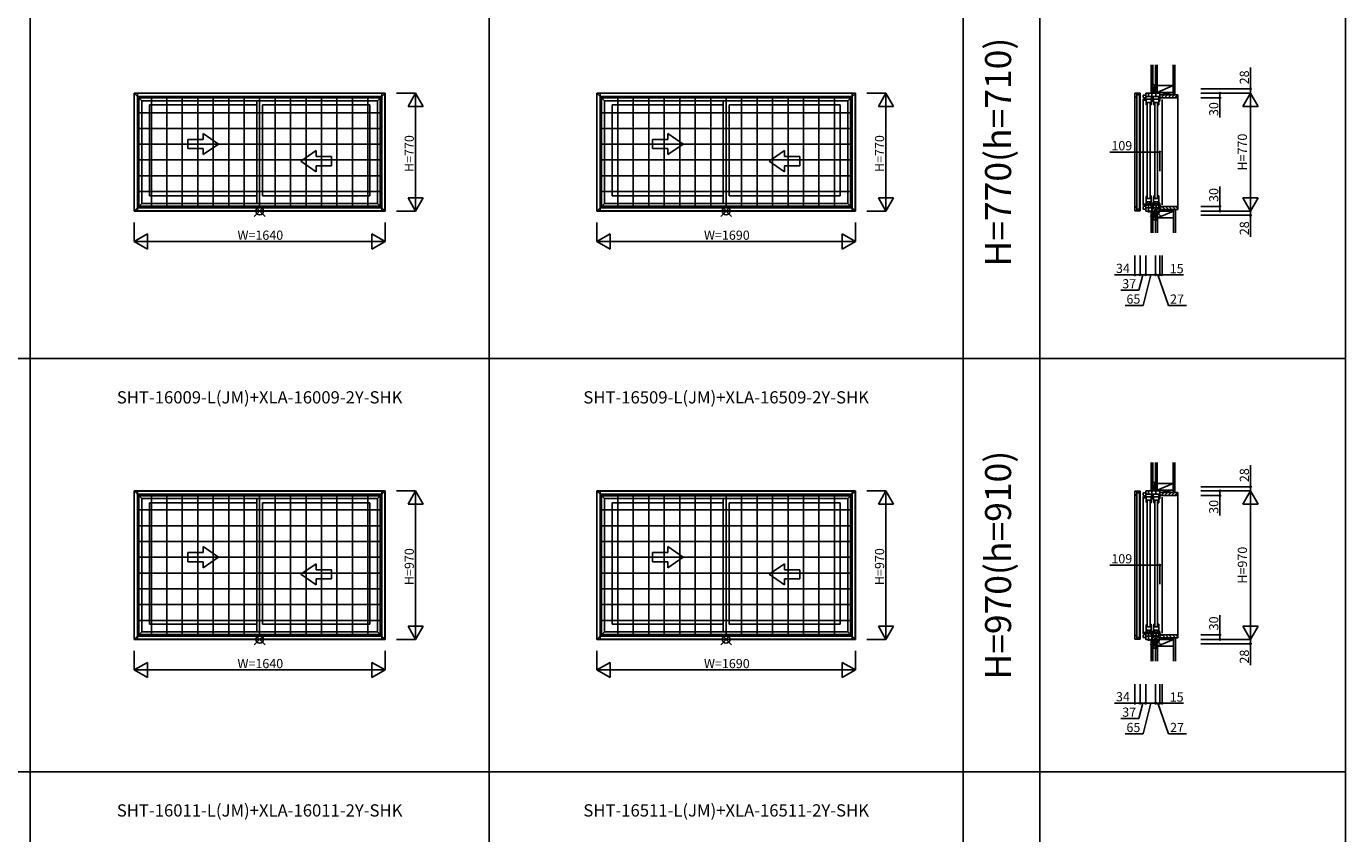
# Model space of a CAD drawing. Extents: x 0 to 27500, y 0 to 20000.
# Drawn here: x 13775 to 22400, y 10496 to 15772 of the extents above; entities that cross this region are included whole.
import ezdxf
from ezdxf.enums import TextEntityAlignment as Align

# ---------------------------------------------------------------- set-up
doc = ezdxf.new("R2010")
doc.units = 0
doc.layers.get('0').update_dxf_attribs({"linetype": 'CONTINUOUS'})
for name, color, linetype in [('YKK_A1', 4, 'CONTINUOUS'), ('YKK_A2', 3, 'CONTINUOUS'), ('YKK_C1', 4, 'CONTINUOUS'), ('YKK_C2', 5, 'CONTINUOUS'), ('YKK_F1', 7, 'CONTINUOUS'), ('YKK_IN', 1, 'CONTINUOUS'), ('YKK_N1', 2, 'CONTINUOUS'), ('YKK_Z1', 7, 'CONTINUOUS')]:
    doc.layers.add(name, color=color, linetype=linetype)
doc.styles.add('EXTFONT', font='txt.shx', dxfattribs={"height": 60, "bigfont": 'EXTFONT'})

msp = doc.modelspace()

# ---------------------------------------------------------------- linework, layer by layer
at = {"layer": 'YKK_A1'}
for p, q in [((16120, 15335), (14480, 15335)), ((14480, 14565), (14480, 15335)), ((14480, 15335), (14530, 15285)), ((16093.2, 15308.2), (14506.8, 15308.2)), ((14506.8, 14591.8), (14506.8, 15308.2)), ((16089, 15304), (14511, 15304)), ((14511, 14596), (14511, 15304)), ((16070, 15285), (14530, 15285)), ((14530, 14615), (14530, 15285)), ((15281, 14615), (15281, 15285)), ((16120, 15335), (16070, 15285)), ((16070, 14615), (16070, 15285)), ((16089, 14596), (16089, 15304)), ((16093.2, 14591.8), (16093.2, 15308.2)), ((16120, 14565), (16120, 15335)), ((19195, 15335), (17505, 15335)), ((17505, 14565), (17505, 15335)), ((17505, 15335), (17555, 15285)), ((19168.2, 15308.2), (17531.8, 15308.2)), ((17531.8, 14591.8), (17531.8, 15308.2)), ((19164, 15304), (17536, 15304)), ((17536, 14596), (17536, 15304)), ((19145, 15285), (17555, 15285)), ((17555, 14615), (17555, 15285)), ((18331, 14615), (18331, 15285)), ((19195, 15335), (19145, 15285)), ((19145, 14615), (19145, 15285)), ((19164, 14596), (19164, 15304)), ((19168.2, 14591.8), (19168.2, 15308.2)), ((19195, 14565), (19195, 15335)), ((15281, 15258), (14580, 15258)), ((14580, 14664), (14580, 15258)), ((15319, 14664), (15319, 15258)), ((16020, 15258), (15319, 15258)), ((16020, 14664), (16020, 15258)), ((18331, 15258), (17605, 15258)), ((17605, 14664), (17605, 15258)), ((18369, 14664), (18369, 15258)), ((19095, 15258), (18369, 15258)), ((19095, 14664), (19095, 15258)), ((14930.5, 15032.7), (14830.5, 15032.7)), ((14830.5, 15032.7), (14830.5, 14972.7)), ((14930.5, 15032.7), (14930.5, 15072)), ((15030.5, 15002.7), (14930.5, 15072)), ((17868, 15032.7), (17868, 14972.7)), ((17968, 15032.7), (17868, 15032.7)), ((18068, 15002.7), (17968, 15072)), ((17968, 15032.7), (17968, 15072)), ((14830.5, 14972.7), (14930.5, 14972.7)), ((15030.5, 15002.7), (14930.5, 14933.4)), ((14930.5, 14933.4), (14930.5, 14972.7)), ((15569.5, 14890.5), (15669.5, 14959.8)), ((15669.5, 14920.5), (15669.5, 14959.8)), ((17868, 14972.7), (17968, 14972.7)), ((18068, 15002.7), (17968, 14933.4)), ((17968, 14933.4), (17968, 14972.7)), ((18632, 14890.5), (18732, 14959.8)), ((18732, 14920.5), (18732, 14959.8)), ((15569.5, 14890.5), (15669.5, 14821.3)), ((15669.5, 14920.5), (15769.5, 14920.5)), ((15769.5, 14860.5), (15669.5, 14860.5)), ((15669.5, 14821.3), (15669.5, 14860.5)), ((15769.5, 14920.5), (15769.5, 14860.5)), ((18632, 14890.5), (18732, 14821.3)), ((18732, 14920.5), (18832, 14920.5)), ((18832, 14860.5), (18732, 14860.5)), ((18732, 14821.3), (18732, 14860.5)), ((18832, 14920.5), (18832, 14860.5)), ((15281, 14664), (14580, 14664)), ((16020, 14664), (15319, 14664)), ((18331, 14664), (17605, 14664)), ((19095, 14664), (18369, 14664)), ((14480, 14565), (14530, 14615)), ((14506.8, 14591.8), (16093.2, 14591.8)), ((16089, 14596), (14511, 14596)), ((16070, 14615), (14530, 14615)), ((16120, 14565), (16070, 14615)), ((17505, 14565), (17555, 14615)), ((17531.8, 14591.8), (19168.2, 14591.8)), ((19164, 14596), (17536, 14596)), ((19145, 14615), (17555, 14615)), ((19195, 14565), (19145, 14615)), ((16120, 14565), (14480, 14565)), ((19195, 14565), (17505, 14565)), ((16120, 12735), (14480, 12735)), ((14480, 11765), (14480, 12735)), ((14480, 12735), (14530, 12685)), ((16093.2, 12708.2), (14506.8, 12708.2)), ((14506.8, 11791.8), (14506.8, 12708.2)), ((16089, 12704), (14511, 12704)), ((14511, 11796), (14511, 12704)), ((16070, 12685), (14530, 12685)), ((14530, 11815), (14530, 12685)), ((15281, 11815), (15281, 12685)), ((16120, 12735), (16070, 12685)), ((16070, 11815), (16070, 12685)), ((16089, 11796), (16089, 12704)), ((16093.2, 11791.8), (16093.2, 12708.2)), ((16120, 11765), (16120, 12735)), ((19195, 12735), (17505, 12735)), ((17505, 11765), (17505, 12735)), ((17505, 12735), (17555, 12685)), ((19168.2, 12708.2), (17531.8, 12708.2)), ((17531.8, 11791.8), (17531.8, 12708.2)), ((19164, 12704), (17536, 12704)), ((17536, 11796), (17536, 12704)), ((19145, 12685), (17555, 12685)), ((17555, 11815), (17555, 12685)), ((18331, 11815), (18331, 12685)), ((19195, 12735), (19145, 12685)), ((19145, 11815), (19145, 12685)), ((19164, 11796), (19164, 12704)), ((19168.2, 11791.8), (19168.2, 12708.2)), ((19195, 11765), (19195, 12735)), ((15281, 12658), (14580, 12658)), ((14580, 11864), (14580, 12658)), ((15319, 11864), (15319, 12658)), ((16020, 12658), (15319, 12658)), ((16020, 11864), (16020, 12658)), ((18331, 12658), (17605, 12658)), ((17605, 11864), (17605, 12658)), ((18369, 11864), (18369, 12658)), ((19095, 12658), (18369, 12658)), ((19095, 11864), (19095, 12658)), ((14930.5, 12332.7), (14930.5, 12372)), ((15030.5, 12302.7), (14930.5, 12372)), ((18068, 12302.7), (17968, 12372)), ((17968, 12332.7), (17968, 12372)), ((14930.5, 12332.7), (14830.5, 12332.7)), ((14830.5, 12332.7), (14830.5, 12272.7)), ((14830.5, 12272.7), (14930.5, 12272.7)), ((15030.5, 12302.7), (14930.5, 12233.4)), ((14930.5, 12233.4), (14930.5, 12272.7)), ((15569.5, 12190.5), (15669.5, 12259.8)), ((15669.5, 12220.5), (15669.5, 12259.8)), ((17868, 12332.7), (17868, 12272.7)), ((17968, 12332.7), (17868, 12332.7)), ((17868, 12272.7), (17968, 12272.7)), ((18068, 12302.7), (17968, 12233.4)), ((17968, 12233.4), (17968, 12272.7)), ((18632, 12190.5), (18732, 12259.8)), ((18732, 12220.5), (18732, 12259.8)), ((15569.5, 12190.5), (15669.5, 12121.3)), ((15669.5, 12220.5), (15769.5, 12220.5)), ((15769.5, 12220.5), (15769.5, 12160.5)), ((18632, 12190.5), (18732, 12121.3)), ((18732, 12220.5), (18832, 12220.5)), ((18832, 12220.5), (18832, 12160.5)), ((15769.5, 12160.5), (15669.5, 12160.5)), ((15669.5, 12121.3), (15669.5, 12160.5)), ((18832, 12160.5), (18732, 12160.5)), ((18732, 12121.3), (18732, 12160.5)), ((15281, 11864), (14580, 11864)), ((16020, 11864), (15319, 11864)), ((18331, 11864), (17605, 11864)), ((19095, 11864), (18369, 11864)), ((14480, 11765), (14530, 11815)), ((16120, 11765), (14480, 11765)), ((14506.8, 11791.8), (16093.2, 11791.8)), ((16089, 11796), (14511, 11796)), ((16070, 11815), (14530, 11815)), ((16120, 11765), (16070, 11815)), ((17505, 11765), (17555, 11815)), ((19195, 11765), (17505, 11765)), ((17531.8, 11791.8), (19168.2, 11791.8)), ((19164, 11796), (17536, 11796)), ((19145, 11815), (17555, 11815)), ((19195, 11765), (19145, 11815))]:
    msp.add_line(p, q, dxfattribs=at)
at = {"layer": 'YKK_A2'}
for p, q in [((14480.5, 15334.5), (16119.5, 15334.5)), ((14480.5, 15334.5), (14480.5, 14565.5)), ((14501.5, 15334.5), (14501.5, 14565.5)), ((14501.5, 15313.5), (16098.5, 15313.5)), ((14506.5, 15308.5), (16093.5, 15308.5)), ((14506.5, 15308.5), (14506.5, 14591.5)), ((14592, 15308.5), (14592, 14591.5)), ((14693.1, 15308.5), (14693.1, 14591.5)), ((14794.3, 15308.5), (14794.3, 14591.5)), ((14895.4, 15308.5), (14895.4, 14591.5)), ((14996.6, 15308.5), (14996.6, 14591.5)), ((15097.7, 15308.5), (15097.7, 14591.5)), ((15198.9, 15308.5), (15198.9, 14591.5)), ((15300, 15308.5), (15300, 14591.5)), ((15401.1, 15308.5), (15401.1, 14591.5)), ((15502.3, 15308.5), (15502.3, 14591.5)), ((15603.4, 15308.5), (15603.4, 14591.5)), ((15704.6, 15308.5), (15704.6, 14591.5)), ((15805.7, 15308.5), (15805.7, 14591.5)), ((15906.9, 15308.5), (15906.9, 14591.5)), ((16008, 15308.5), (16008, 14591.5)), ((16093.5, 15308.5), (16093.5, 14591.5)), ((16098.5, 15334.5), (16098.5, 14565.5)), ((16119.5, 15334.5), (16119.5, 14565.5)), ((17505.5, 15334.5), (19194.5, 15334.5)), ((17505.5, 15334.5), (17505.5, 14565.5)), ((17526.5, 15334.5), (17526.5, 14565.5)), ((17526.5, 15313.5), (19173.5, 15313.5)), ((17531.5, 15308.5), (19168.5, 15308.5)), ((17531.5, 15308.5), (17531.5, 14591.5)), ((17642, 15308.5), (17642, 14591.5)), ((17743.1, 15308.5), (17743.1, 14591.5)), ((17844.3, 15308.5), (17844.3, 14591.5)), ((17945.4, 15308.5), (17945.4, 14591.5)), ((18046.6, 15308.5), (18046.6, 14591.5)), ((18147.7, 15308.5), (18147.7, 14591.5)), ((18248.9, 15308.5), (18248.9, 14591.5)), ((18350, 15308.5), (18350, 14591.5)), ((18451.1, 15308.5), (18451.1, 14591.5)), ((18552.3, 15308.5), (18552.3, 14591.5)), ((18653.4, 15308.5), (18653.4, 14591.5)), ((18754.6, 15308.5), (18754.6, 14591.5)), ((18855.7, 15308.5), (18855.7, 14591.5)), ((18956.9, 15308.5), (18956.9, 14591.5)), ((19058, 15308.5), (19058, 14591.5)), ((19168.5, 15308.5), (19168.5, 14591.5)), ((19173.5, 15334.5), (19173.5, 14565.5)), ((19194.5, 15334.5), (19194.5, 14565.5)), ((16093.5, 15207.7), (14506.5, 15207.7)), ((19168.5, 15207.7), (17531.5, 15207.7)), ((16093.5, 15104.6), (14506.5, 15104.6)), ((19168.5, 15104.6), (17531.5, 15104.6)), ((16093.5, 15001.5), (14506.5, 15001.5)), ((19168.5, 15001.5), (17531.5, 15001.5)), ((16093.5, 14898.5), (14506.5, 14898.5)), ((19168.5, 14898.5), (17531.5, 14898.5)), ((16093.5, 14795.4), (14506.5, 14795.4)), ((19168.5, 14795.4), (17531.5, 14795.4)), ((16093.5, 14692.3), (14506.5, 14692.3)), ((19168.5, 14692.3), (17531.5, 14692.3)), ((14501.5, 14586.5), (16098.5, 14586.5)), ((14506.5, 14591.5), (16093.5, 14591.5)), ((17526.5, 14586.5), (19173.5, 14586.5)), ((17531.5, 14591.5), (19168.5, 14591.5)), ((14480.5, 14565.5), (16119.5, 14565.5)), ((17505.5, 14565.5), (19194.5, 14565.5)), ((14480.5, 12734.5), (16119.5, 12734.5)), ((14480.5, 12734.5), (14480.5, 11765.5)), ((14501.5, 12734.5), (14501.5, 11765.5)), ((14501.5, 12713.5), (16098.5, 12713.5)), ((14506.5, 12708.5), (16093.5, 12708.5)), ((14506.5, 12708.5), (14506.5, 11791.5)), ((14592, 12708.5), (14592, 11791.5)), ((14693.1, 12708.5), (14693.1, 11791.5)), ((14794.3, 12708.5), (14794.3, 11791.5)), ((14895.4, 12708.5), (14895.4, 11791.5)), ((14996.6, 12708.5), (14996.6, 11791.5)), ((15097.7, 12708.5), (15097.7, 11791.5)), ((15198.9, 12708.5), (15198.9, 11791.5)), ((15300, 12708.5), (15300, 11791.5)), ((15401.1, 12708.5), (15401.1, 11791.5)), ((15502.3, 12708.5), (15502.3, 11791.5)), ((15603.4, 12708.5), (15603.4, 11791.5)), ((15704.6, 12708.5), (15704.6, 11791.5)), ((15805.7, 12708.5), (15805.7, 11791.5)), ((15906.9, 12708.5), (15906.9, 11791.5)), ((16008, 12708.5), (16008, 11791.5)), ((16093.5, 12708.5), (16093.5, 11791.5)), ((16098.5, 12734.5), (16098.5, 11765.5)), ((16119.5, 12734.5), (16119.5, 11765.5)), ((17505.5, 12734.5), (19194.5, 12734.5)), ((17505.5, 12734.5), (17505.5, 11765.5)), ((17526.5, 12734.5), (17526.5, 11765.5)), ((17526.5, 12713.5), (19173.5, 12713.5)), ((17531.5, 12708.5), (19168.5, 12708.5)), ((17531.5, 12708.5), (17531.5, 11791.5)), ((17642, 12708.5), (17642, 11791.5)), ((17743.1, 12708.5), (17743.1, 11791.5)), ((17844.3, 12708.5), (17844.3, 11791.5)), ((17945.4, 12708.5), (17945.4, 11791.5)), ((18046.6, 12708.5), (18046.6, 11791.5)), ((18147.7, 12708.5), (18147.7, 11791.5)), ((18248.9, 12708.5), (18248.9, 11791.5)), ((18350, 12708.5), (18350, 11791.5)), ((18451.1, 12708.5), (18451.1, 11791.5)), ((18552.3, 12708.5), (18552.3, 11791.5)), ((18653.4, 12708.5), (18653.4, 11791.5)), ((18754.6, 12708.5), (18754.6, 11791.5)), ((18855.7, 12708.5), (18855.7, 11791.5)), ((18956.9, 12708.5), (18956.9, 11791.5)), ((19058, 12708.5), (19058, 11791.5)), ((19168.5, 12708.5), (19168.5, 11791.5)), ((19173.5, 12734.5), (19173.5, 11765.5)), ((19194.5, 12734.5), (19194.5, 11765.5)), ((16093.5, 12610.8), (14506.5, 12610.8)), ((19168.5, 12610.8), (17531.5, 12610.8)), ((16093.5, 12507.7), (14506.5, 12507.7)), ((19168.5, 12507.7), (17531.5, 12507.7)), ((16093.5, 12404.6), (14506.5, 12404.6)), ((19168.5, 12404.6), (17531.5, 12404.6)), ((16093.5, 12301.5), (14506.5, 12301.5)), ((19168.5, 12301.5), (17531.5, 12301.5)), ((16093.5, 12198.5), (14506.5, 12198.5)), ((19168.5, 12198.5), (17531.5, 12198.5)), ((16093.5, 12095.4), (14506.5, 12095.4)), ((19168.5, 12095.4), (17531.5, 12095.4)), ((16093.5, 11992.3), (14506.5, 11992.3)), ((19168.5, 11992.3), (17531.5, 11992.3)), ((16093.5, 11889.2), (14506.5, 11889.2)), ((19168.5, 11889.2), (17531.5, 11889.2)), ((14480.5, 11765.5), (16119.5, 11765.5)), ((14501.5, 11786.5), (16098.5, 11786.5)), ((14506.5, 11791.5), (16093.5, 11791.5)), ((17505.5, 11765.5), (19194.5, 11765.5)), ((17526.5, 11786.5), (19173.5, 11786.5)), ((17531.5, 11791.5), (19168.5, 11791.5))]:
    msp.add_line(p, q, dxfattribs=at)
at = {"layer": 'YKK_C1'}
for p, q in [((21155.5, 15363), (21155.5, 15335)), ((21158, 15363), (21155.5, 15363)), ((21056, 15334.5), (21022, 15334.5)), ((21022, 15334.5), (21022, 15313.5)), ((21022, 15313.5), (21022, 14586.5)), ((21022, 15313.5), (21027, 15308.5)), ((21027, 15308.5), (21035.7, 15308.5)), ((21035.7, 15308.5), (21035.7, 15334.5)), ((21056, 15323.5), (21035.7, 15323.5)), ((21035.7, 15308.5), (21035.7, 14591.5)), ((21051.7, 14576.5), (21051.7, 15323.5)), ((21056, 15334.5), (21056, 15323.5)), ((21056, 14576.5), (21056, 15323.5)), ((21076, 15322), (21076, 15308.2)), ((21094.1, 15322), (21076, 15322)), ((21076, 15308.2), (21082, 15304)), ((21076, 14601.5), (21076, 15298.2)), ((21082, 15304), (21082, 15285)), ((21082, 15304), (21094.1, 15304)), ((21185, 15335), (21093, 15335)), ((21093, 15335), (21093, 15322)), ((21094.1, 15322), (21094.1, 15285)), ((21094.1, 15314), (21179.5, 15314)), ((21095.3, 15274), (21095.3, 15296)), ((21095.3, 15296), (21129.3, 15296)), ((21129.3, 15275), (21095.3, 15275)), ((21096, 15266), (21095.3, 15274)), ((21100.3, 15275), (21100.3, 15258)), ((21102.8, 14651), (21102.8, 15271)), ((21111.3, 15335), (21111.3, 15314)), ((21121.8, 15271), (21121.8, 14651)), ((21124.3, 15275), (21124.3, 15258)), ((21129.3, 15296), (21129.3, 15258)), ((21131.3, 15314), (21131.3, 15284)), ((21131.3, 15284), (21142.3, 15284)), ((21132, 15335), (21132, 15314)), ((21142.3, 15284), (21142.3, 15314)), ((21178.3, 15296), (21144.3, 15296)), ((21144.3, 15296), (21144.3, 15274)), ((21144.3, 15275), (21178.3, 15275)), ((21144.3, 15274), (21145, 15266)), ((21149.3, 15258), (21149.3, 15275)), ((21151.8, 14651), (21151.8, 15271)), ((21160.3, 15335), (21160.3, 15314)), ((21170.8, 15271), (21170.8, 14651)), ((21173.3, 15275), (21173.3, 15258)), ((21178.3, 15258), (21178.3, 15296)), ((21179.5, 15314), (21179.5, 15284)), ((21179.5, 15284), (21185, 15284)), ((21185, 15284), (21185, 15335)), ((21185, 15305), (21200, 15305)), ((21200, 15305), (21200, 15307.5)), ((21098, 15258.3), (21096, 15266)), ((21098.5, 15258), (21098, 15258.3)), ((21100.3, 15258), (21098.5, 15258)), ((21129.3, 15258), (21123.3, 15258)), ((21145, 15266), (21147, 15258.3)), ((21147, 15258.3), (21147.5, 15258)), ((21147.5, 15258), (21149.3, 15258)), ((21172.3, 15258), (21178.3, 15258)), ((21098, 14663.7), (21096, 14656)), ((21098.5, 14664), (21098, 14663.7)), ((21100.3, 14664), (21098.5, 14664)), ((21100.3, 14664), (21100.3, 14647)), ((21129.3, 14664), (21123.3, 14664)), ((21124.3, 14647), (21124.3, 14664)), ((21129.3, 14606), (21129.3, 14664)), ((21147, 14663.7), (21145, 14656)), ((21147.5, 14664), (21147, 14663.7)), ((21149.3, 14664), (21147.5, 14664)), ((21149.3, 14664), (21149.3, 14647)), ((21178.3, 14664), (21172.3, 14664)), ((21173.3, 14647), (21173.3, 14664)), ((21178.3, 14606), (21178.3, 14664)), ((21022, 14586.5), (21027, 14591.5)), ((21022, 14565.5), (21022, 14586.5)), ((21027, 14591.5), (21035.7, 14591.5)), ((21035.7, 14591.5), (21035.7, 14565.5)), ((21035.7, 14576.5), (21056, 14576.5)), ((21056, 14576.5), (21056, 14565.5)), ((21076, 14591.8), (21082, 14596)), ((21076, 14578), (21076, 14591.8)), ((21093, 14578), (21076, 14578)), ((21082, 14596), (21082, 14615)), ((21082, 14596), (21094.1, 14596)), ((21093, 14586), (21185, 14586)), ((21093, 14565), (21093, 14586)), ((21094.1, 14586), (21094.1, 14615)), ((21094.1, 14601.4), (21112.3, 14604.6)), ((21096, 14656), (21095.3, 14648)), ((21095.3, 14648), (21095.3, 14606)), ((21095.3, 14647), (21129.3, 14647)), ((21095.3, 14626), (21129.3, 14626)), ((21095.3, 14606), (21104.3, 14606)), ((21104.3, 14606), (21104.3, 14626)), ((21111.3, 14586), (21111.3, 14565)), ((21112.3, 14616), (21112.3, 14586)), ((21112.3, 14604.6), (21131.3, 14601.3)), ((21120.3, 14626), (21120.3, 14606)), ((21120.3, 14606), (21129.3, 14606)), ((21131.3, 14586), (21131.3, 14616)), ((21131.3, 14616), (21142.3, 14616)), ((21132, 14586), (21132, 14565)), ((21142.3, 14616), (21142.3, 14586)), ((21142.3, 14601.3), (21161.3, 14604.6)), ((21145, 14656), (21144.3, 14648)), ((21144.3, 14648), (21144.3, 14606)), ((21144.3, 14647), (21178.3, 14647)), ((21144.3, 14626), (21178.3, 14626)), ((21144.3, 14606), (21153.3, 14606)), ((21153.3, 14606), (21153.3, 14626)), ((21160.3, 14586), (21160.3, 14565)), ((21161.3, 14616), (21161.3, 14586)), ((21161.3, 14604.6), (21179.5, 14601.4)), ((21169.3, 14626), (21169.3, 14606)), ((21169.3, 14606), (21178.3, 14606)), ((21179.5, 14586), (21179.5, 14616)), ((21179.5, 14616), (21185, 14616)), ((21185, 14616), (21185, 14565)), ((21185, 14595), (21200, 14595)), ((21200, 14595), (21200, 14592.5)), ((21056, 14565.5), (21022, 14565.5)), ((21185, 14565), (21093, 14565)), ((21107.8, 14560.7), (21107.8, 14565)), ((21117.2, 14560.7), (21107.8, 14560.7)), ((21153, 14562), (21117.2, 14562)), ((21117.2, 14562), (21117.2, 14560.7)), ((21153, 14534.5), (21153, 14562)), ((21159, 14534.5), (21153, 14534.5)), ((21155.5, 14565), (21155.5, 14537)), ((21155.5, 14537), (21158, 14537)), ((21056, 12734.5), (21022, 12734.5)), ((21022, 12734.5), (21022, 12713.5)), ((21022, 12713.5), (21022, 11786.5)), ((21022, 12713.5), (21027, 12708.5)), ((21027, 12708.5), (21035.7, 12708.5)), ((21035.7, 12708.5), (21035.7, 12734.5)), ((21056, 12723.5), (21035.7, 12723.5)), ((21035.7, 12708.5), (21035.7, 11791.5)), ((21051.7, 11776.5), (21051.7, 12723.5)), ((21056, 12734.5), (21056, 12723.5)), ((21056, 11776.5), (21056, 12723.5)), ((21076, 12722), (21076, 12708.2)), ((21094.1, 12722), (21076, 12722)), ((21076, 12708.2), (21082, 12704)), ((21076, 11801.5), (21076, 12698.2)), ((21082, 12704), (21082, 12685)), ((21082, 12704), (21094.1, 12704)), ((21185, 12735), (21093, 12735)), ((21093, 12735), (21093, 12722)), ((21094.1, 12722), (21094.1, 12685)), ((21094.1, 12714), (21179.5, 12714)), ((21095.3, 12674), (21095.3, 12696)), ((21095.3, 12696), (21129.3, 12696)), ((21111.3, 12735), (21111.3, 12714)), ((21129.3, 12696), (21129.3, 12658)), ((21131.3, 12714), (21131.3, 12684)), ((21131.3, 12684), (21142.3, 12684)), ((21132, 12735), (21132, 12714)), ((21142.3, 12684), (21142.3, 12714)), ((21178.3, 12696), (21144.3, 12696)), ((21144.3, 12696), (21144.3, 12674)), ((21155.5, 12763), (21155.5, 12735)), ((21158, 12763), (21155.5, 12763)), ((21160.3, 12735), (21160.3, 12714)), ((21178.3, 12658), (21178.3, 12696)), ((21179.5, 12714), (21179.5, 12684)), ((21179.5, 12684), (21185, 12684)), ((21185, 12684), (21185, 12735)), ((21185, 12705), (21200, 12705)), ((21200, 12705), (21200, 12707.5)), ((21129.3, 12675), (21095.3, 12675)), ((21096, 12666), (21095.3, 12674)), ((21098, 12658.3), (21096, 12666)), ((21098.5, 12658), (21098, 12658.3)), ((21100.3, 12658), (21098.5, 12658)), ((21100.3, 12675), (21100.3, 12658)), ((21102.8, 11851), (21102.8, 12671)), ((21121.8, 12671), (21121.8, 11851)), ((21129.3, 12658), (21123.3, 12658)), ((21124.3, 12675), (21124.3, 12658)), ((21144.3, 12675), (21178.3, 12675)), ((21144.3, 12674), (21145, 12666)), ((21145, 12666), (21147, 12658.3)), ((21147, 12658.3), (21147.5, 12658)), ((21147.5, 12658), (21149.3, 12658)), ((21149.3, 12658), (21149.3, 12675)), ((21151.8, 11851), (21151.8, 12671)), ((21170.8, 12671), (21170.8, 11851)), ((21172.3, 12658), (21178.3, 12658)), ((21173.3, 12675), (21173.3, 12658)), ((21096, 11856), (21095.3, 11848)), ((21095.3, 11848), (21095.3, 11806)), ((21095.3, 11847), (21129.3, 11847)), ((21095.3, 11826), (21129.3, 11826)), ((21098, 11863.7), (21096, 11856)), ((21098.5, 11864), (21098, 11863.7)), ((21100.3, 11864), (21098.5, 11864)), ((21100.3, 11864), (21100.3, 11847)), ((21104.3, 11806), (21104.3, 11826)), ((21120.3, 11826), (21120.3, 11806)), ((21129.3, 11864), (21123.3, 11864)), ((21124.3, 11847), (21124.3, 11864)), ((21129.3, 11806), (21129.3, 11864)), ((21145, 11856), (21144.3, 11848)), ((21144.3, 11848), (21144.3, 11806)), ((21144.3, 11847), (21178.3, 11847)), ((21144.3, 11826), (21178.3, 11826)), ((21147, 11863.7), (21145, 11856)), ((21147.5, 11864), (21147, 11863.7)), ((21149.3, 11864), (21147.5, 11864)), ((21149.3, 11864), (21149.3, 11847)), ((21153.3, 11806), (21153.3, 11826)), ((21169.3, 11826), (21169.3, 11806)), ((21178.3, 11864), (21172.3, 11864)), ((21173.3, 11847), (21173.3, 11864)), ((21178.3, 11806), (21178.3, 11864)), ((21022, 11786.5), (21027, 11791.5)), ((21022, 11765.5), (21022, 11786.5)), ((21056, 11765.5), (21022, 11765.5)), ((21027, 11791.5), (21035.7, 11791.5)), ((21035.7, 11791.5), (21035.7, 11765.5)), ((21035.7, 11776.5), (21056, 11776.5)), ((21056, 11776.5), (21056, 11765.5)), ((21076, 11791.8), (21082, 11796)), ((21076, 11778), (21076, 11791.8)), ((21093, 11778), (21076, 11778)), ((21082, 11796), (21082, 11815)), ((21082, 11796), (21094.1, 11796)), ((21093, 11786), (21185, 11786)), ((21093, 11765), (21093, 11786)), ((21185, 11765), (21093, 11765)), ((21094.1, 11786), (21094.1, 11815)), ((21094.1, 11801.4), (21112.3, 11804.6)), ((21095.3, 11806), (21104.3, 11806)), ((21107.8, 11760.7), (21107.8, 11765)), ((21117.2, 11760.7), (21107.8, 11760.7)), ((21111.3, 11786), (21111.3, 11765)), ((21112.3, 11816), (21112.3, 11786)), ((21112.3, 11804.6), (21131.3, 11801.3)), ((21153, 11762), (21117.2, 11762)), ((21117.2, 11762), (21117.2, 11760.7)), ((21120.3, 11806), (21129.3, 11806)), ((21131.3, 11786), (21131.3, 11816)), ((21131.3, 11816), (21142.3, 11816)), ((21132, 11786), (21132, 11765)), ((21142.3, 11816), (21142.3, 11786)), ((21142.3, 11801.3), (21161.3, 11804.6)), ((21144.3, 11806), (21153.3, 11806)), ((21153, 11734.5), (21153, 11762)), ((21159, 11734.5), (21153, 11734.5)), ((21155.5, 11765), (21155.5, 11737)), ((21155.5, 11737), (21158, 11737)), ((21160.3, 11786), (21160.3, 11765)), ((21161.3, 11816), (21161.3, 11786)), ((21161.3, 11804.6), (21179.5, 11801.4)), ((21169.3, 11806), (21178.3, 11806)), ((21179.5, 11786), (21179.5, 11816)), ((21179.5, 11816), (21185, 11816)), ((21185, 11816), (21185, 11765)), ((21185, 11795), (21200, 11795)), ((21200, 11795), (21200, 11792.5))]:
    msp.add_line(p, q, dxfattribs=at)
at = {"layer": 'YKK_C2'}
for p, q in [((21128, 15341.8), (21131.2, 15345)), ((21128, 15336.1), (21136.9, 15345)), ((21141, 15345), (21128, 15345)), ((21128, 15345), (21128, 15335)), ((21132.5, 15335), (21138, 15340.5)), ((21138, 15342), (21138, 15335)), ((21186, 15320), (21191, 15325)), ((21196.7, 15308), (21213.7, 15325)), ((21200, 15295), (21200, 14605)), ((21216.3, 15305), (21236.3, 15325)), ((21238.9, 15305), (21258.9, 15325)), ((21261.6, 15305), (21281.6, 15325)), ((21284.2, 15305), (21300, 15320.8)), ((21300, 15325), (21303, 15325)), ((21303, 15325), (21303, 14575)), ((21186, 14585.7), (21196.7, 14575)), ((21200, 14594.3), (21219.3, 14575)), ((21222, 14595), (21242, 14575)), ((21244.6, 14595), (21264.6, 14575)), ((21267.2, 14595), (21287.2, 14575)), ((21289.8, 14595), (21300, 14584.8)), ((21128, 14552), (21128, 14562)), ((21128, 14556), (21134, 14562)), ((21141, 14552), (21128, 14552)), ((21129.7, 14552), (21138, 14560.3)), ((21135.3, 14552), (21138, 14554.7)), ((21138, 14555), (21138, 14562)), ((21300, 14575), (21303, 14575)), ((21128, 12741.8), (21131.2, 12745)), ((21128, 12736.1), (21136.9, 12745)), ((21141, 12745), (21128, 12745)), ((21128, 12745), (21128, 12735)), ((21132.5, 12735), (21138, 12740.5)), ((21138, 12742), (21138, 12735)), ((21186, 12720), (21191, 12725)), ((21196.7, 12708), (21213.7, 12725)), ((21200, 12695), (21200, 11805)), ((21216.3, 12705), (21236.3, 12725)), ((21238.9, 12705), (21258.9, 12725)), ((21261.6, 12705), (21281.6, 12725)), ((21284.2, 12705), (21300, 12720.8)), ((21300, 12725), (21303, 12725)), ((21303, 12725), (21303, 11775)), ((21128, 11752), (21128, 11762)), ((21128, 11756), (21134, 11762)), ((21141, 11752), (21128, 11752)), ((21129.7, 11752), (21138, 11760.3)), ((21135.3, 11752), (21138, 11754.7)), ((21138, 11755), (21138, 11762)), ((21186, 11785.7), (21196.7, 11775)), ((21200, 11794.3), (21219.3, 11775)), ((21222, 11795), (21242, 11775)), ((21244.6, 11795), (21264.6, 11775)), ((21267.2, 11795), (21287.2, 11775)), ((21289.8, 11795), (21300, 11784.8)), ((21300, 11775), (21303, 11775))]:
    msp.add_line(p, q, dxfattribs=at)
at = {"layer": 'YKK_C2', "linetype": 'ByBlock'}
for p, q in [((21186, 15325), (21300, 15325)), ((21186, 15310), (21186, 15325)), ((21188, 15308), (21186, 15310)), ((21200, 15308), (21188, 15308)), ((21200, 15305), (21200, 15308)), ((21298, 15305), (21200, 15305)), ((21300, 15325), (21300, 15307)), ((21188, 14592), (21186, 14590)), ((21186, 14590), (21186, 14575)), ((21200, 14592), (21188, 14592)), ((21298, 14595), (21200, 14595)), ((21200, 14595), (21200, 14592)), ((21300, 14575), (21300, 14593)), ((21186, 14575), (21300, 14575)), ((21186, 12725), (21300, 12725)), ((21186, 12710), (21186, 12725)), ((21188, 12708), (21186, 12710)), ((21200, 12708), (21188, 12708)), ((21200, 12705), (21200, 12708)), ((21298, 12705), (21200, 12705)), ((21300, 12725), (21300, 12707)), ((21188, 11792), (21186, 11790)), ((21186, 11790), (21186, 11775)), ((21186, 11775), (21300, 11775)), ((21200, 11792), (21188, 11792)), ((21298, 11795), (21200, 11795)), ((21200, 11795), (21200, 11792)), ((21300, 11775), (21300, 11793))]:
    msp.add_line(p, q, dxfattribs=at)
at = {"layer": 'YKK_C2'}
for centre, start, end in [((21141, 15342), 90, 180), ((21141, 14555), 180, 270), ((21141, 12742), 90, 180), ((21141, 11755), 180, 270)]:
    msp.add_arc(centre, 3, start, end, dxfattribs=at)
at = {"layer": 'YKK_C2', "linetype": 'ByBlock'}
for centre, start, end in [((21298, 15307), 270.00001, 359.99999), ((21298, 14593), 0.00001, 89.99999), ((21298, 12707), 270.00001, 359.99999), ((21298, 11793), 0.00001, 89.99999)]:
    msp.add_arc(centre, 2, start, end, dxfattribs=at)
at = {"layer": 'YKK_F1', "color": 7}
for p, q in [((13800, 3000), (13800, 19500)), ((16800, 3000), (16800, 19500)), ((19900, 3000), (19900, 19500)), ((20400, 3000), (20400, 19500)), ((22400, 3000), (22400, 19500))]:
    msp.add_line(p, q, dxfattribs=at)
at = {"layer": 'YKK_F1'}
for p, q in [((0, 13600), (22400, 13600)), ((0, 10900), (22400, 10900))]:
    msp.add_line(p, q, dxfattribs=at)
at = {"layer": 'YKK_IN'}
for p, q in [((15264.6, 14600.4), (15335.4, 14529.6)), ((15264.6, 14529.6), (15335.4, 14600.4)), ((18314.6, 14529.6), (18385.4, 14600.4)), ((18314.6, 14600.4), (18385.4, 14529.6)), ((21193.4, 14529.6), (21122.6, 14600.4)), ((21193.4, 14600.4), (21122.6, 14529.6)), ((15264.6, 11800.4), (15335.4, 11729.6)), ((15264.6, 11729.6), (15335.4, 11800.4)), ((18314.6, 11729.6), (18385.4, 11800.4)), ((18314.6, 11800.4), (18385.4, 11729.6)), ((21193.4, 11729.6), (21122.6, 11800.4)), ((21193.4, 11800.4), (21122.6, 11729.6))]:
    msp.add_line(p, q, dxfattribs=at)
for centre in [(15300, 14565), (18350, 14565), (21158, 14565), (15300, 11765), (18350, 11765), (21158, 11765)]:
    msp.add_circle(centre, 25, dxfattribs=at)
at = {"layer": 'YKK_N1'}
for p, q in [((21778, 15363), (21778, 15503)), ((21453, 15363), (21778, 15363)), ((21778, 15335), (21778, 15363)), ((16320, 15335), (16195, 15335)), ((16270, 15248.4), (16320, 15335)), ((16320, 15335), (16320, 14565)), ((16370, 15248.4), (16320, 15335)), ((19395, 15335), (19270, 15335)), ((19345, 15248.4), (19395, 15335)), ((19395, 15335), (19395, 14565)), ((19445, 15248.4), (19395, 15335)), ((21453, 15335), (21778, 15335)), ((21453, 15305), (21578, 15305)), ((21578, 15305), (21578, 15335)), ((21578, 15175.7), (21578, 15305)), ((21778, 14565), (21778, 15335)), ((16370, 15248.4), (16270, 15248.4)), ((19445, 15248.4), (19345, 15248.4)), ((20859.2, 14950), (21185, 14950)), ((21076, 14950), (21076, 14825)), ((21185, 14950), (21185, 14825)), ((21578, 14724.3), (21578, 14595)), ((16270, 14651.6), (16370, 14651.6)), ((16270, 14651.6), (16320, 14565)), ((16370, 14651.6), (16320, 14565)), ((19345, 14651.6), (19445, 14651.6)), ((19345, 14651.6), (19395, 14565)), ((19445, 14651.6), (19395, 14565)), ((21453, 14595), (21578, 14595)), ((21578, 14595), (21578, 14565)), ((14480, 14490), (14480, 14365)), ((16120, 14490), (16120, 14365)), ((16320, 14565), (16195, 14565)), ((17505, 14490), (17505, 14365)), ((19195, 14490), (19195, 14365)), ((19395, 14565), (19270, 14565)), ((21453, 14565), (21778, 14565)), ((21453, 14537), (21778, 14537)), ((21778, 14565), (21778, 14537)), ((21778, 14537), (21778, 14397)), ((14480, 14365), (14566.6, 14415)), ((14566.6, 14315), (14566.6, 14415)), ((16033.4, 14415), (16033.4, 14315)), ((16120, 14365), (16033.4, 14415)), ((17505, 14365), (17591.6, 14415)), ((17591.6, 14315), (17591.6, 14415)), ((19108.4, 14415), (19108.4, 14315)), ((19195, 14365), (19108.4, 14415)), ((14480, 14365), (16120, 14365)), ((14480, 14365), (14566.6, 14315)), ((16120, 14365), (16033.4, 14315)), ((17505, 14365), (19195, 14365)), ((17505, 14365), (17591.6, 14315)), ((19195, 14365), (19108.4, 14315)), ((21022, 14273.2), (21022, 14148.2)), ((21056, 14273.2), (21056, 14148.2)), ((21093, 14273.2), (21093, 14148.2)), ((21158, 14273.2), (21158, 14148.2)), ((21185, 14273.2), (21185, 14148.2)), ((21200, 14273.2), (21200, 14148.2)), ((21056, 14148.2), (20888.8, 14148.2)), ((21073.5, 14148.2), (21048.9, 14048.2)), ((21056, 14148.2), (21093, 14148.2)), ((21125.5, 14148.2), (21076.3, 13948.2)), ((21158, 14148.2), (21093, 14148.2)), ((21158, 14148.2), (21185, 14148.2)), ((21171.5, 14148.2), (21242.3, 13948.2)), ((21185, 14148.2), (21200, 14148.2)), ((21200, 14148.2), (21340, 14148.2)), ((21048.9, 14048.2), (20931.4, 14048.2)), ((21076.3, 13948.2), (20958.8, 13948.2)), ((21242.3, 13948.2), (21359.8, 13948.2)), ((21778, 12763), (21778, 12903)), ((16320, 12735), (16195, 12735)), ((16270, 12648.4), (16320, 12735)), ((16320, 12735), (16320, 11765)), ((16370, 12648.4), (16320, 12735)), ((19395, 12735), (19270, 12735)), ((19345, 12648.4), (19395, 12735)), ((19395, 12735), (19395, 11765)), ((19445, 12648.4), (19395, 12735)), ((21453, 12763), (21778, 12763)), ((21453, 12735), (21778, 12735)), ((21453, 12705), (21578, 12705)), ((21578, 12705), (21578, 12735)), ((21578, 12575.7), (21578, 12705)), ((21778, 12735), (21778, 12763)), ((21778, 11765), (21778, 12735)), ((16370, 12648.4), (16270, 12648.4)), ((19445, 12648.4), (19345, 12648.4)), ((20859.2, 12250), (21185, 12250)), ((21076, 12250), (21076, 12125)), ((21185, 12250), (21185, 12125)), ((21578, 11924.3), (21578, 11795)), ((16270, 11851.6), (16370, 11851.6)), ((16270, 11851.6), (16320, 11765)), ((16370, 11851.6), (16320, 11765)), ((19345, 11851.6), (19445, 11851.6)), ((19345, 11851.6), (19395, 11765)), ((19445, 11851.6), (19395, 11765)), ((16320, 11765), (16195, 11765)), ((19395, 11765), (19270, 11765)), ((21453, 11795), (21578, 11795)), ((21453, 11765), (21778, 11765)), ((21453, 11737), (21778, 11737)), ((21578, 11795), (21578, 11765)), ((21778, 11765), (21778, 11737)), ((21778, 11737), (21778, 11597)), ((14480, 11690), (14480, 11565)), ((16120, 11690), (16120, 11565)), ((17505, 11690), (17505, 11565)), ((19195, 11690), (19195, 11565)), ((14480, 11565), (14566.6, 11615)), ((14480, 11565), (16120, 11565)), ((14480, 11565), (14566.6, 11515)), ((14566.6, 11515), (14566.6, 11615)), ((16033.4, 11615), (16033.4, 11515)), ((16120, 11565), (16033.4, 11615)), ((16120, 11565), (16033.4, 11515)), ((17505, 11565), (17591.6, 11615)), ((17505, 11565), (19195, 11565)), ((17505, 11565), (17591.6, 11515)), ((17591.6, 11515), (17591.6, 11615)), ((19108.4, 11615), (19108.4, 11515)), ((19195, 11565), (19108.4, 11615)), ((19195, 11565), (19108.4, 11515)), ((21022, 11473.2), (21022, 11348.2)), ((21056, 11473.2), (21056, 11348.2)), ((21093, 11473.2), (21093, 11348.2)), ((21158, 11473.2), (21158, 11348.2)), ((21185, 11473.2), (21185, 11348.2)), ((21200, 11473.2), (21200, 11348.2)), ((21056, 11348.2), (20888.8, 11348.2)), ((21073.5, 11348.2), (21048.9, 11248.2)), ((21056, 11348.2), (21093, 11348.2)), ((21125.5, 11348.2), (21076.3, 11148.2)), ((21158, 11348.2), (21093, 11348.2)), ((21158, 11348.2), (21185, 11348.2)), ((21171.5, 11348.2), (21242.3, 11148.2)), ((21185, 11348.2), (21200, 11348.2)), ((21200, 11348.2), (21340, 11348.2)), ((21048.9, 11248.2), (20931.4, 11248.2)), ((21076.3, 11148.2), (20958.8, 11148.2)), ((21242.3, 11148.2), (21359.8, 11148.2))]:
    msp.add_line(p, q, dxfattribs=at)
at = {"layer": 'YKK_N1', "lineweight": -2}
for p, q in [((21778, 15335), (21728, 15248.4)), ((21778, 15335), (21828, 15248.4)), ((21728, 15248.4), (21828, 15248.4)), ((21778, 14565), (21728, 14651.6)), ((21828, 14651.6), (21728, 14651.6)), ((21778, 14565), (21828, 14651.6)), ((21778, 12735), (21728, 12648.4)), ((21778, 12735), (21828, 12648.4)), ((21728, 12648.4), (21828, 12648.4)), ((21778, 11765), (21728, 11851.6)), ((21828, 11851.6), (21728, 11851.6)), ((21778, 11765), (21828, 11851.6))]:
    msp.add_line(p, q, dxfattribs=at)
for centre in [(21778, 15363), (21578, 15335), (21578, 15305), (21578, 14595), (21578, 14565), (21778, 14537), (21093, 14148.2), (21158, 14148.2), (21185, 14148.2), (21200, 14148.2), (21778, 12763), (21578, 12735), (21578, 12705), (21578, 11795), (21578, 11765), (21778, 11737), (21093, 11348.2), (21158, 11348.2), (21185, 11348.2), (21200, 11348.2)]:
    msp.add_circle(centre, 5, dxfattribs=at)
at = {"layer": 'YKK_N1'}
for centre in [(21076, 14950), (21185, 14950), (21022, 14148.2), (21056, 14148.2), (21076, 12250), (21185, 12250), (21022, 11348.2), (21056, 11348.2)]:
    msp.add_circle(centre, 5, dxfattribs=at)
at = {"layer": 'YKK_Z1'}
for p, q in [((21128, 15520.4), (21128, 15345)), ((21140, 15520.4), (21140, 15345)), ((21158, 15520.4), (21158, 15400)), ((21167, 15400), (21167, 15520.4)), ((21167, 15520.4), (21167, 15385)), ((21167, 15385), (21167, 15520.4)), ((21272, 15385), (21272, 15520.4)), ((21272, 15520.4), (21272, 15325)), ((21284.5, 15520.4), (21284.5, 15325)), ((21140, 15390), (21140, 15345)), ((21140, 15390), (21158, 15390)), ((21158, 15390), (21140, 15345)), ((21167, 15400), (21158, 15400)), ((21167, 15400), (21158, 15340)), ((21158, 15400), (21158, 15340)), ((21167, 15400), (21158, 15400)), ((21158, 15345), (21158, 15390)), ((21167, 15340), (21167, 15400)), ((21167, 15340), (21272, 15385)), ((21272, 15385), (21167, 15385)), ((21167, 15385), (21167, 15340)), ((21272, 15340), (21272, 15385)), ((21140, 15345), (21128, 15345)), ((21140, 15345), (21153.5, 15345)), ((21140.6, 15345), (21140.6, 15345)), ((21155.5, 15345), (21141, 15345)), ((21158, 15342), (21158, 15338.5)), ((21158, 15335), (21185, 15340)), ((21158, 15340), (21185, 15340)), ((21158, 15340), (21158, 15335)), ((21158, 15340), (21167, 15340)), ((21158, 15335), (21185, 15335)), ((21167, 15340), (21272, 15340)), ((21272, 15340), (21185, 15340)), ((21185, 15325), (21272, 15340)), ((21185, 15335), (21185, 15340)), ((21185, 15340), (21185, 15325)), ((21185, 15325), (21272, 15325)), ((21272, 15325), (21272, 15340)), ((21284.5, 15325), (21272, 15325)), ((21140, 14552), (21128, 14552)), ((21128, 14423.2), (21128, 14552)), ((21140, 14507), (21140, 14552)), ((21153, 14552), (21140, 14552)), ((21140, 14423.2), (21140, 14552)), ((21140, 14507), (21153, 14539.5)), ((21140, 14507), (21158, 14507)), ((21153, 14552), (21141, 14552)), ((21170, 14565), (21158, 14565)), ((21170, 14565), (21158, 14505)), ((21158, 14565), (21158, 14505)), ((21158, 14552), (21158, 14507)), ((21158, 14505), (21170, 14505)), ((21170, 14505), (21158, 14505)), ((21158, 14505), (21158, 14423.2)), ((21275, 14565), (21170, 14565)), ((21170, 14520), (21275, 14565)), ((21170, 14505), (21170, 14565)), ((21170, 14565), (21170, 14520)), ((21170, 14520), (21275, 14520)), ((21170, 14520), (21170, 14456.3)), ((21170, 14423.2), (21170, 14505)), ((21275, 14575), (21185, 14575)), ((21185, 14565), (21275, 14575)), ((21185, 14575), (21185, 14565)), ((21185, 14565), (21275, 14565)), ((21287.5, 14575), (21275, 14575)), ((21275, 14565), (21275, 14575)), ((21275, 14423.2), (21275, 14575)), ((21275, 14520), (21275, 14565)), ((21287.5, 14423.2), (21287.5, 14575)), ((21128, 12920.4), (21128, 12745)), ((21140, 12920.4), (21140, 12745)), ((21158, 12920.4), (21158, 12800)), ((21167, 12800), (21167, 12920.4)), ((21167, 12920.4), (21167, 12785)), ((21167, 12785), (21167, 12920.4)), ((21272, 12785), (21272, 12920.4)), ((21272, 12920.4), (21272, 12725)), ((21284.5, 12920.4), (21284.5, 12725)), ((21140, 12790), (21140, 12745)), ((21140, 12790), (21158, 12790)), ((21158, 12790), (21140, 12745)), ((21167, 12800), (21158, 12800)), ((21167, 12800), (21158, 12740)), ((21158, 12800), (21158, 12740)), ((21167, 12800), (21158, 12800)), ((21158, 12745), (21158, 12790)), ((21167, 12740), (21167, 12800)), ((21167, 12740), (21272, 12785)), ((21272, 12785), (21167, 12785)), ((21167, 12785), (21167, 12740)), ((21272, 12740), (21272, 12785)), ((21140, 12745), (21128, 12745)), ((21140, 12745), (21153.5, 12745)), ((21140.6, 12745), (21140.6, 12745)), ((21155.5, 12745), (21141, 12745)), ((21158, 12742), (21158, 12738.5)), ((21158, 12735), (21185, 12740)), ((21158, 12740), (21185, 12740)), ((21158, 12740), (21158, 12735)), ((21158, 12740), (21167, 12740)), ((21158, 12735), (21185, 12735)), ((21167, 12740), (21272, 12740)), ((21272, 12740), (21185, 12740)), ((21185, 12725), (21272, 12740)), ((21185, 12735), (21185, 12740)), ((21185, 12740), (21185, 12725)), ((21185, 12725), (21272, 12725)), ((21272, 12725), (21272, 12740)), ((21284.5, 12725), (21272, 12725)), ((21140, 11752), (21128, 11752)), ((21128, 11623.2), (21128, 11752)), ((21140, 11707), (21140, 11752)), ((21153, 11752), (21140, 11752)), ((21140, 11623.2), (21140, 11752)), ((21140, 11707), (21153, 11739.5)), ((21153, 11752), (21141, 11752)), ((21170, 11765), (21158, 11765)), ((21170, 11765), (21158, 11705)), ((21158, 11765), (21158, 11705)), ((21158, 11752), (21158, 11707)), ((21275, 11765), (21170, 11765)), ((21170, 11720), (21275, 11765)), ((21170, 11705), (21170, 11765)), ((21170, 11765), (21170, 11720)), ((21275, 11775), (21185, 11775)), ((21185, 11765), (21275, 11775)), ((21185, 11775), (21185, 11765)), ((21185, 11765), (21275, 11765)), ((21287.5, 11775), (21275, 11775)), ((21275, 11765), (21275, 11775)), ((21275, 11623.2), (21275, 11775)), ((21275, 11720), (21275, 11765)), ((21287.5, 11623.2), (21287.5, 11775)), ((21140, 11707), (21158, 11707)), ((21158, 11705), (21170, 11705)), ((21170, 11705), (21158, 11705)), ((21158, 11705), (21158, 11623.2)), ((21170, 11720), (21275, 11720)), ((21170, 11623.2), (21170, 11705))]:
    msp.add_line(p, q, dxfattribs=at)
for centre in [(21153, 14555), (21153, 11755)]:
    msp.add_arc(centre, 3, 270, 270.00007, dxfattribs=at)

# ---------------------------------------------------------------- texts
at = {"color": 3, "style": 'EXTFONT'}
for s, p in [('H=770(h=710)', (20150, 14950)), ('H=970(h=910)', (20150, 12250))]:
    msp.add_text(s, height=170, rotation=90, dxfattribs=at).set_placement(p, align=Align.MIDDLE)
at = {"style": 'EXTFONT'}
for s, p in [('SHT-16009-L(JM)+XLA-16009-2Y-SHK', (15300, 13336.8)), ('SHT-16509-L(JM)+XLA-16509-2Y-SHK', (18350, 13336.8)), ('SHT-16011-L(JM)+XLA-16011-2Y-SHK', (15300, 10636.8)), ('SHT-16511-L(JM)+XLA-16511-2Y-SHK', (18350, 10636.8))]:
    msp.add_text(s, height=80, dxfattribs=at).set_placement(p, align=Align.MIDDLE)
at = {"layer": 'YKK_N1'}
for s, p in [('28', (21768, 15393)), ('30', (21568, 15185.7)), ('H=770', (16308, 14819.7)), ('H=770', (19383, 14819.7)), ('30', (21568, 14624.3)), ('28', (21768, 14407)), ('28', (21768, 12793)), ('30', (21568, 12585.7)), ('H=970', (16308, 12119.7)), ('H=970', (19383, 12119.7)), ('30', (21568, 11824.3)), ('28', (21768, 11607))]:
    msp.add_text(s, height=60, rotation=90, dxfattribs=at).set_placement(p)
for s, p in [('109', (20868.6, 14962)), ('W=1640', (15155, 14377)), ('W=1690', (18205, 14377)), ('34', (20898.6, 14160.2)), ('15', (21250, 14158.2)), ('37', (20939.8, 14059.5)), ('65', (20967.2, 13959.5)), ('27', (21252.4, 13959.3)), ('109', (20868.6, 12262)), ('W=1640', (15155, 11577)), ('W=1690', (18205, 11577)), ('34', (20898.6, 11360.2)), ('15', (21250, 11358.2)), ('37', (20939.8, 11259.5)), ('65', (20967.2, 11159.5)), ('27', (21252.4, 11159.3))]:
    msp.add_text(s, height=60, dxfattribs=at).set_placement(p)
for s, p in [('H=770', (21733, 14950)), ('H=970', (21733, 12250))]:
    msp.add_text(s, height=60, rotation=90, dxfattribs=at).set_placement(p, align=Align.MIDDLE)

doc.saveas('drawing.dxf')
